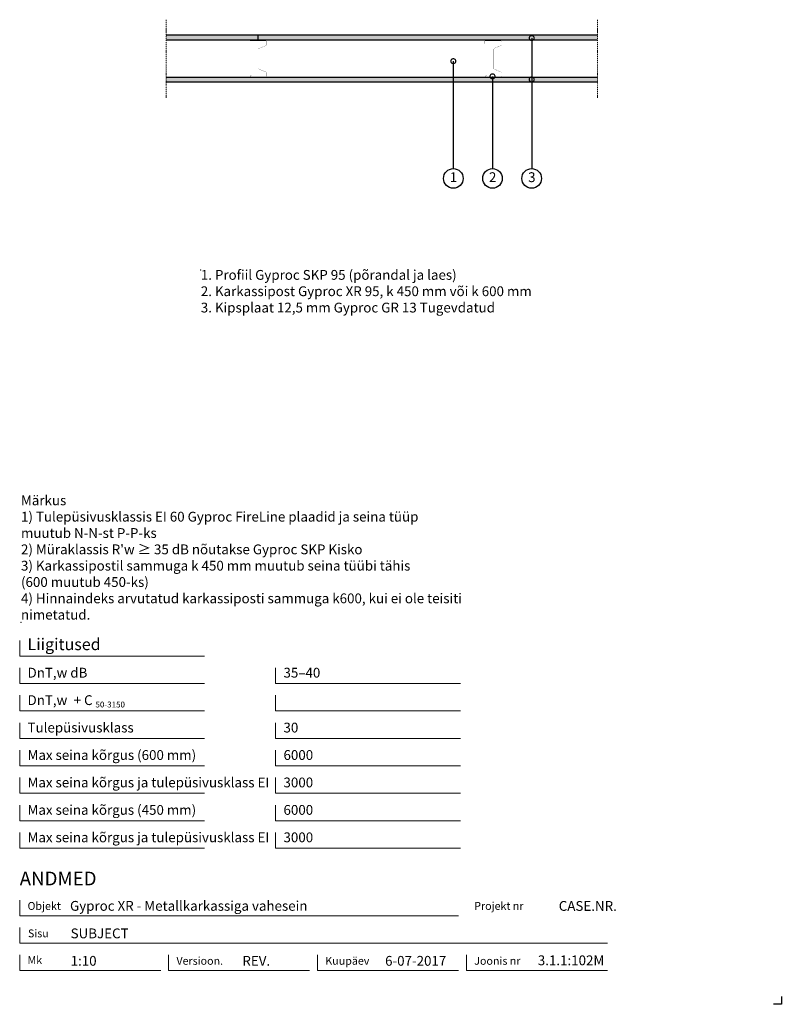
# Model space of a CAD drawing. Units: millimetres. Extents: x 120 to 2064, y 196 to 2707.
import ezdxf
from ezdxf.enums import TextEntityAlignment as Align

# ---------------------------------------------------------------- set-up
doc = ezdxf.new("R2010")
doc.units = ezdxf.units.MM
doc.header["$LTSCALE"] = 2
doc.header["$PDSIZE"] = 1
doc.linetypes.add('DASHDOT', pattern=[25.4, 12.7, -6.35, 0, -6.35])
for name, color, linetype, lineweight in [('Gyproc_Dimensions', 8, 'Continuous', 13), ('Gyproc_Hatch', 8, 'Continuous', 13), ('Gyproc_Other Components', 1, 'Continuous', 25), ('Gyproc_Plasterboards', 1, 'Continuous', 25), ('Gyproc_Steelprofiles', 3, 'Continuous', 35), ('Gyproc_TXT_SF', 1, 'Continuous', 25)]:
    doc.layers.add(name, color=color, linetype=linetype, lineweight=lineweight)
doc.styles.add('Gyproc TXT', font='arial.ttf')
doc.styles.add('Gyproc TXT 10', font='arial.ttf', dxfattribs={"height": 25})
doc.styles.add('ISO', font='iso.shx')
doc.dimstyles.new('Gyproc DIM 10', dxfattribs={"dimscale": 10, "dimtxt": 2, "dimasz": 2.5, "dimexe": 1.25, "dimexo": 0.625, "dimtad": 1, "dimtxsty": 'Gyproc TXT', "dimblk": 'OBLIQUE', "dimcen": 2.5, "dimclrd": 8, "dimclre": 8, "dimadec": 0, "dimazin": 0, "dimtfac": 1, "dimtmove": 1, "dimatfit": 3, "dimldrblk": 'DOTSMALL', "dimfxl": 1, "dimarcsym": 0})

# ---------------------------------------------------------------- blocks, each defined once
blk = doc.blocks.new('_DotSmall')
at = {"color": 0, "linetype": 'ByBlock', "const_width": 0.5}
blk.add_lwpolyline([(-0.0625, 0, 1), (0.0625, 0, 1)], format="xyb", close=True, dxfattribs=at)
blk = doc.blocks.new('_Oblique')
at = {"color": 0, "lineweight": -2}
blk.add_line((-0.5, -0.5), (0.5, 0.5), dxfattribs=at)
blk = doc.blocks.new('XR95b')
at = {"layer": 'Gyproc_Steelprofiles', "const_width": 0.5}
blk.add_lwpolyline([(-42.6, 18.1), (-45.1, 20.6, 0.668179), (-47.3, 19.7), (-47.3, -18.8, 0.414214), (-45.5, -20.5), (-36.4, -20.5, 0.296515), (-34.8, -19.5), (-26.8, -1.3, -0.296515), (-24.7, 0), (24.7, 0, -0.296515), (26.8, -1.3), (34.8, -19.5, 0.296515), (36.4, -20.5), (45.5, -20.5, 0.414214), (47.3, -18.8), (47.3, 21.2, 0.414214), (45.5, 23), (40, 23)], format="xyb", dxfattribs=at)

msp = doc.modelspace()

# ---------------------------------------------------------------- hatches: boundary and pattern name
at = {"layer": 'Gyproc_Hatch'}
h = msp.add_hatch(dxfattribs=at)
h.set_pattern_fill('AR-SAND', color=256, scale=0.2, style=0)
h.set_pattern_definition([(37.5, (2916.983, 1722.3085), (-0.320006, 9.788265), [0, -7.7216, 0, -8.636, 0, -8.255]), (7.5, (2916.983, 1722.308), (8.990466, 14.3365), [0, -4.1656, 0, -6.9596, 0, -2.667]), (327.5, (2910.735, 1722.3085), (15.819847, 0.028744), [0, -2.54, 0, -9.144, 0, -11.938]), (317.5, (2910.735, 1722.308), (15.27113, 4.45859), [0, -1.27, 0, -5.9944, 0, -6.858])])
h.paths.add_polyline_path([(494.4, 2667.7), (494.4, 2655.2), (728.4, 2655.2), (728.4, 2667.7)])
h.paths.add_polyline_path([(728.4, 2667.7), (728.4, 2655.2), (1594.4, 2655.2), (1594.4, 2667.7)])
h.paths.add_polyline_path([(1594.4, 2547.7), (1594.4, 2560.2), (494.4, 2560.2), (494.4, 2547.7)])
h.paths.add_polyline_path([(1426.8, 2556.5, -1), (1426.8, 2553.4, -1)], flags=16)

# ---------------------------------------------------------------- linework, layer by layer
msp.add_lwpolyline([(2063.9, 215.8), (2063.9, 195.8), (2043.9, 195.8)])
at = {"layer": 'Gyproc_Dimensions', "color": 8, "linetype": 'Continuous'}
for points in [[(592.2, 1084.2), (120.2, 1084.2), (120.2, 1124.2)], [(592.2, 1014.2), (120.2, 1014.2), (120.2, 1054.2)], [(1245.4, 1014.2), (773.4, 1014.2), (773.4, 1054.2)], [(592.2, 944.2), (120.2, 944.2), (120.2, 984.2)], [(1245.4, 944.2), (773.4, 944.2), (773.4, 984.2)], [(592.2, 874.2), (120.2, 874.2), (120.2, 914.2)], [(1245.4, 874.2), (773.4, 874.2), (773.4, 914.2)], [(592.2, 804.2), (120.2, 804.2), (120.2, 844.2)], [(1245.4, 804.2), (773.4, 804.2), (773.4, 844.2)], [(592.2, 734.2), (120.2, 734.2), (120.2, 774.2)], [(1245.4, 734.2), (773.4, 734.2), (773.4, 774.2)], [(592.2, 664.2), (120.2, 664.2), (120.2, 704.2)], [(1245.4, 664.2), (773.4, 664.2), (773.4, 704.2)], [(592.2, 594.2), (120.2, 594.2), (120.2, 634.2)], [(1245.4, 594.2), (773.4, 594.2), (773.4, 634.2)], [(120.2, 461.7), (120.2, 421.7), (1240.2, 421.7)], [(1620.2, 351.7), (120.2, 351.7), (120.2, 391.7)], [(480.2, 281.7), (120.2, 281.7), (120.2, 321.7)], [(860.2, 281.7), (500.2, 281.7), (500.2, 322.2)], [(1240.2, 281.7), (880.2, 281.7), (880.2, 321.7)], [(1620.2, 281.7), (1260.2, 281.7), (1260.2, 321.7)]]:
    msp.add_lwpolyline(points, dxfattribs=at)
at = {"layer": 'Gyproc_Hatch', "linetype": 'DASHDOT', "ltscale": 0.1}
for p, q in [((494.4, 2707.4), (494.4, 2508)), ((1594.4, 2707.4), (1594.4, 2508))]:
    msp.add_line(p, q, dxfattribs=at)
msp.add_lwpolyline([(494.4, 2707.4), (494.4, 2548.5), (494.4, 2537.9)], dxfattribs=at)
at = {"layer": 'Gyproc_Hatch'}
for p in [(582.4, 2068.9), (123.5, 1169.8)]:
    msp.add_point(p, dxfattribs=at)
at = {"layer": 'Gyproc_Other Components'}
for points in [[(1092.3, 2655.2), (494.4, 2655.2)], [(1394.4, 2655.2), (494.4, 2655.2)]]:
    msp.add_lwpolyline(points, dxfattribs=at)
at = {"layer": 'Gyproc_Other Components', "lineweight": 13}
msp.add_lwpolyline([(1092.3, 2655.2), (494.4, 2655.2)], dxfattribs=at)
at = {"layer": 'Gyproc_Plasterboards'}
msp.add_line((728.4, 2655.2), (728.4, 2667.7), dxfattribs=at)
for points in [[(1594.4, 2667.7), (494.4, 2667.7)], [(1594.4, 2655.2), (494.4, 2655.2)], [(1594.4, 2560.2), (494.4, 2560.2)], [(1594.4, 2547.7), (494.4, 2547.7)]]:
    msp.add_lwpolyline(points, dxfattribs=at)
at = {"layer": 'Gyproc_TXT_SF'}
for centre in [(1226.8, 2302.4), (1326.8, 2302.4), (1426.8, 2302.4)]:
    msp.add_circle(centre, 25, dxfattribs=at)

# ---------------------------------------------------------------- block references
at = {"layer": 'Gyproc_Steelprofiles', "xscale": 0.9700000000000272, "yscale": 0.9700000000000272, "zscale": 0.9700000000000272, "rotation": 90}
for p in [(729.3, 2607.7), (1329.3, 2607.7)]:
    msp.add_blockref('XR95b', p, dxfattribs=at)
at = {"layer": 'Gyproc_TXT_SF', "xscale": 25, "yscale": 25, "zscale": 25, "rotation": 90}
msp.add_blockref('_DotSmall', (1426.8, 2555), dxfattribs=at)

# ---------------------------------------------------------------- texts
at = {"layer": 'Gyproc_Dimensions', "color": 2, "linetype": 'Continuous', "style": 'Gyproc TXT'}
for s, p in [('Gyproc XR - Metallkarkassiga vahesein', (248.6, 434.4)), ('3.1.1:102M', (1442.4, 295.5))]:
    msp.add_text(s, height=25, dxfattribs=at).set_placement(p)
for tag, height, p in [('ANDMED', 35, (120.2, 516.7)), ('SUBJECT', 25, (250.2, 376.7)), ('1:10', 25, (250.2, 306.7)), ('REV.', 25, (688.5, 306.7)), ('6-07-2017', 25, (1052.7, 306.7))]:
    msp.add_attdef(tag, text='', height=height, dxfattribs=at).set_placement(p, align=Align.MIDDLE_LEFT)
msp.add_attdef('CASE.NR.', text='', height=25, dxfattribs=at).set_placement((1644.1, 446.7), align=Align.MIDDLE_RIGHT)
at = {"layer": 'Gyproc_TXT_SF', "style": 'Gyproc TXT'}
for s, height, p in [('Liigitused', 30, (140.2, 1099.2)), ('DnT,w dB', 25, (140.2, 1029.2)), ('35–40', 25, (793.4, 1029.2)), ('DnT,w', 25, (140.2, 959.2)), ('+ C', 25, (257.9, 959.2)), ('50-3150', 15, (313.6, 953)), ('Tulepüsivusklass', 25, (140.2, 889.2)), ('30', 25, (793.4, 889.2)), ('Max seina kõrgus (600 mm)', 25, (140.2, 819.2)), ('6000', 25, (793.4, 819.2)), ('Max seina kõrgus ja tulepüsivusklass EI', 25, (140.2, 749.2)), ('3000', 25, (793.4, 749.2)), ('Max seina kõrgus (450 mm)', 25, (140.2, 679.2)), ('6000', 25, (793.4, 679.2)), ('Max seina kõrgus ja tulepüsivusklass EI', 25, (140.2, 609.2)), ('3000', 25, (793.4, 609.2))]:
    msp.add_text(s, height=height, dxfattribs=at).set_placement(p)
at = {"layer": 'Gyproc_TXT_SF', "char_height": 25}
for s, insert, attachment_point, style in [('1', (1227.2, 2302.4), 5, 'Gyproc TXT 10'), ('2', (1327.2, 2302.4), 5, 'Gyproc TXT 10'), ('3', (1427.2, 2302.4), 5, 'Gyproc TXT 10'), ('{\\fArial|b0|i0|c0|p34;1. Profiil Gyproc SKP 95 (põrandal ja laes)\\P2. Karkassipost Gyproc XR 95, k 450 mm või k 600 mm\\P3. Kipsplaat 12,5 mm Gyproc GR 13 Tugevdatud}', (582.4, 2068.9), 1, 'ISO'), ("Märkus\\P1) Tulepüsivusklassis EI 60 Gyproc FireLine plaadid ja seina tüüp\\Pmuutub N-N-st P-P-ks\\P2) Müraklassis R'w ≥ 35 dB nõutakse Gyproc SKP Kisko\\P3) Karkassipostil sammuga k 450 mm muutub seina tüübi tähis\\P(600 muutub 450-ks)\\P4) Hinnaindeks arvutatud karkassiposti sammuga k600, kui ei ole teisiti\\Pnimetatud.", (123.5, 1493.8), 1, 'Gyproc TXT')]:
    msp.add_mtext(s, dxfattribs=dict(at, insert=insert, attachment_point=attachment_point, style=style))
at = {"layer": 'Gyproc_TXT_SF', "color": 8, "linetype": 'Continuous', "char_height": 20, "attachment_point": 1, "style": 'Gyproc TXT'}
for s, insert in [('{\\fFrutiger 55 Roman|b0|i0|c0|p0;Objekt}', (140.2, 456.7)), ('{\\fFrutiger 55 Roman|b0|i0|c0|p0;Projekt nr}', (1280.2, 456.7)), ('{\\fFrutiger 55 Roman|b0|i0|c0|p0;Sisu}', (141.3, 386.7)), ('{\\fFrutiger 55 Roman|b0|i0|c0|p0;Mk}', (140.2, 318.7)), ('{\\fFrutiger 55 Roman|b0|i0|c0|p0;Versioon\\fFrutiger 55 Roman|b0|i0|c0|p0;.\\fFrutiger 55 Roman|b0|i0|c0|p0;}', (520.2, 316.7)), ('{\\fFrutiger 55 Roman|b0|i0|c0|p0;Kuupäev\\fFrutiger 55 Roman|b0|i0|c0|p0;}', (900.2, 316.7)), ('{\\fFrutiger 55 Roman|b0|i0|c0|p0;Joonis nr}', (1280.2, 316.7))]:
    msp.add_mtext(s, dxfattribs=dict(at, insert=insert))

# ---------------------------------------------------------------- leaders
at = {"layer": 'Gyproc_TXT_SF'}
for points in [[(1426.8, 2660.6), (1426.8, 2327.4)], [(1226.8, 2601.6), (1226.8, 2327.4)], [(1326.8, 2562.8), (1326.8, 2327.4)]]:
    msp.add_leader(points, dimstyle='Gyproc DIM 10', override={"dimgap": 0.625, "dimtad": 0, "dimclrd": 1}, dxfattribs=at)

doc.saveas('drawing.dxf')
